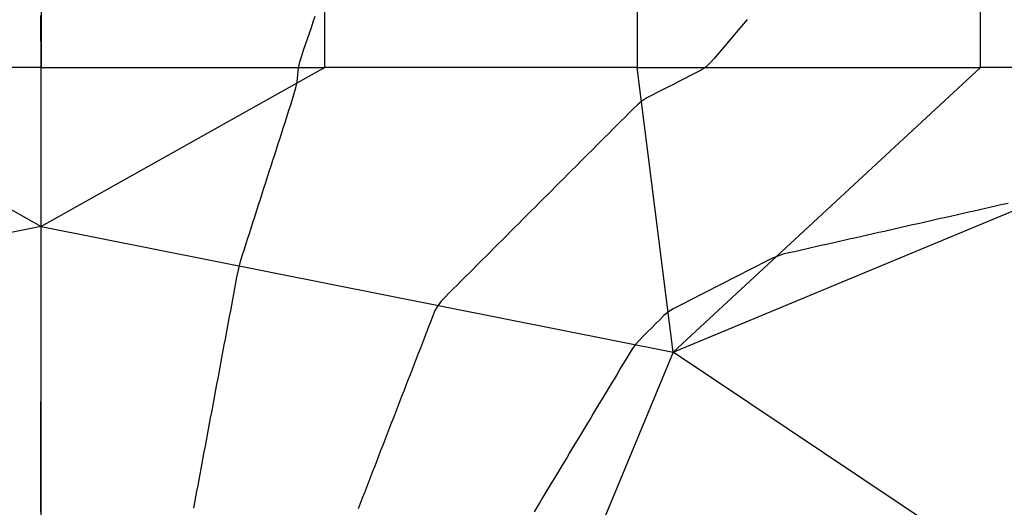
# Model space of a CAD drawing. Extents: x 255 to 364, y -222 to 21.
# Drawn here: x 301 to 303, y -12 to -11 of the extents above; entities that cross this region are included whole.
import ezdxf

# ---------------------------------------------------------------- set-up
doc = ezdxf.new("R2010")
doc.units = 0
doc.header["$MEASUREMENT"] = 0
doc.layers.get('0').update_dxf_attribs({"linetype": 'CONTINUOUS'})

msp = doc.modelspace()

# ---------------------------------------------------------------- linework, layer by layer
at = {"color": 7, "linetype": 'Continuous'}
for p, q in [((301.5247, -10.6281), (301.5247, -11.0648)), ((302.0247, -11.0648), (302.0247, -10.6281)), ((302.5747, -10.6281), (302.5747, -11.0648)), ((303.1797, -11.0648), (303.1797, -10.6281)), ((301.5244, -10.9835), (301.5244, -10.9734)), ((302.0042, -10.9845), (302.0076, -10.9745)), ((301.5244, -10.9937), (301.5244, -10.9835)), ((301.5244, -11.0038), (301.5244, -10.9937)), ((301.9974, -11.0046), (302.0008, -10.9946)), ((302.0008, -10.9946), (302.0042, -10.9845)), ((302.7554, -10.9958), (302.7489, -11.0035)), ((302.7619, -10.9881), (302.7554, -10.9958)), ((302.7684, -10.9805), (302.7619, -10.9881)), ((301.5244, -11.014), (301.5244, -11.0038)), ((301.994, -11.0146), (301.9974, -11.0046)), ((302.7425, -11.0111), (302.736, -11.0188)), ((302.7489, -11.0035), (302.7425, -11.0111)), ((301.5245, -11.0241), (301.5244, -11.014)), ((301.5245, -11.0343), (301.5245, -11.0241)), ((301.9871, -11.0347), (301.9905, -11.0247)), ((301.9905, -11.0247), (301.994, -11.0146)), ((302.7295, -11.0265), (302.723, -11.0341)), ((302.736, -11.0188), (302.7295, -11.0265)), ((301.5245, -11.0444), (301.5245, -11.0343)), ((301.5245, -11.0546), (301.5245, -11.0444)), ((301.9805, -11.0549), (301.9837, -11.0447)), ((301.9837, -11.0447), (301.9871, -11.0347)), ((302.7165, -11.0418), (302.7101, -11.0494)), ((302.723, -11.0341), (302.7165, -11.0418)), ((301.5247, -11.0648), (301.0247, -11.0648)), ((301.0247, -11.0648), (301.5247, -11.3448)), ((301.5245, -11.065), (301.5245, -11.0546)), ((301.5245, -11.0755), (301.5245, -11.065)), ((301.5247, -11.0648), (302.0247, -11.0648)), ((302.0247, -11.0648), (301.5247, -11.3448)), ((301.5247, -11.3448), (301.5247, -11.0648)), ((301.9781, -11.066), (301.9805, -11.0549)), ((302.5747, -11.0648), (302.0247, -11.0648)), ((302.5747, -11.0648), (303.1797, -11.0648)), ((302.6381, -11.5664), (302.5747, -11.0648)), ((302.6381, -11.5664), (303.8447, -11.0648)), ((303.1797, -11.0648), (302.6381, -11.5664)), ((302.6959, -11.0637), (302.6873, -11.0695)), ((302.7034, -11.0569), (302.6959, -11.0637)), ((302.7101, -11.0494), (302.7034, -11.0569)), ((303.8447, -11.0648), (303.1797, -11.0648)), ((301.5245, -11.0861), (301.5245, -11.0755)), ((301.9757, -11.0902), (301.9769, -11.0781)), ((301.9769, -11.0781), (301.9781, -11.066)), ((302.6684, -11.0794), (302.6588, -11.0843)), ((302.6779, -11.0745), (302.6684, -11.0794)), ((302.6873, -11.0695), (302.6779, -11.0745)), ((301.5246, -11.0968), (301.5245, -11.0861)), ((301.5246, -11.1075), (301.5246, -11.0968)), ((301.9736, -11.1011), (301.9757, -11.0902)), ((302.63, -11.0989), (302.6205, -11.1038)), ((302.6396, -11.0941), (302.63, -11.0989)), ((302.6492, -11.0892), (302.6396, -11.0941)), ((302.6588, -11.0843), (302.6492, -11.0892)), ((301.5246, -11.1182), (301.5246, -11.1075)), ((301.9675, -11.1209), (301.9706, -11.1111)), ((301.9706, -11.1111), (301.9736, -11.1011)), ((302.6013, -11.1136), (302.5919, -11.1186)), ((302.6109, -11.1087), (302.6013, -11.1136)), ((302.6205, -11.1038), (302.6109, -11.1087)), ((301.5246, -11.1289), (301.5246, -11.1182)), ((301.5246, -11.1396), (301.5246, -11.1289)), ((301.9612, -11.1404), (301.9643, -11.1307)), ((301.9643, -11.1307), (301.9675, -11.1209)), ((302.5751, -11.1307), (302.5677, -11.1378)), ((302.583, -11.1242), (302.5751, -11.1307)), ((302.5919, -11.1186), (302.583, -11.1242)), ((301.5246, -11.1503), (301.5246, -11.1396)), ((301.5247, -11.161), (301.5246, -11.1503)), ((301.9549, -11.16), (301.9581, -11.1502)), ((301.9581, -11.1502), (301.9612, -11.1404)), ((302.5533, -11.1522), (302.5461, -11.1594)), ((302.5605, -11.145), (302.5533, -11.1522)), ((302.5677, -11.1378), (302.5605, -11.145)), ((301.5247, -11.1717), (301.5247, -11.161)), ((301.9518, -11.1698), (301.9549, -11.16)), ((302.5389, -11.1666), (302.5317, -11.1738)), ((302.5461, -11.1594), (302.5389, -11.1666)), ((301.5247, -11.1824), (301.5247, -11.1717)), ((301.5247, -11.1931), (301.5247, -11.1824)), ((301.9455, -11.1893), (301.9487, -11.1795)), ((301.9487, -11.1795), (301.9518, -11.1698)), ((302.5245, -11.181), (302.5173, -11.1882)), ((302.5317, -11.1738), (302.5245, -11.181)), ((301.5247, -11.2038), (301.5247, -11.1931)), ((301.5247, -11.2142), (301.5247, -11.2038)), ((301.9393, -11.2089), (301.9424, -11.1991)), ((301.9424, -11.1991), (301.9455, -11.1893)), ((302.5029, -11.2026), (302.4957, -11.2098)), ((302.5101, -11.1954), (302.5029, -11.2026)), ((302.5173, -11.1882), (302.5101, -11.1954)), ((301.5247, -11.2245), (301.5247, -11.2142)), ((301.933, -11.2284), (301.9361, -11.2186)), ((301.9361, -11.2186), (301.9393, -11.2089)), ((302.4885, -11.217), (302.4813, -11.2242)), ((302.4957, -11.2098), (302.4885, -11.217)), ((301.5248, -11.2345), (301.5247, -11.2245)), ((301.5248, -11.2446), (301.5248, -11.2345)), ((301.9267, -11.248), (301.9299, -11.2382)), ((301.9299, -11.2382), (301.933, -11.2284)), ((302.4669, -11.2386), (302.4597, -11.2458)), ((302.4741, -11.2314), (302.4669, -11.2386)), ((302.4813, -11.2242), (302.4741, -11.2314)), ((301.5248, -11.2546), (301.5248, -11.2446)), ((301.5248, -11.2646), (301.5248, -11.2546)), ((301.9236, -11.2578), (301.9267, -11.248)), ((302.4525, -11.253), (302.4453, -11.2602)), ((302.4597, -11.2458), (302.4525, -11.253)), ((301.5248, -11.2746), (301.5248, -11.2646)), ((301.9173, -11.2773), (301.9204, -11.2675)), ((301.9204, -11.2675), (301.9236, -11.2578)), ((302.4381, -11.2674), (302.4308, -11.2746)), ((302.4453, -11.2602), (302.4381, -11.2674)), ((301.5248, -11.2847), (301.5248, -11.2746)), ((301.5248, -11.2947), (301.5248, -11.2847)), ((301.911, -11.2969), (301.9142, -11.2871)), ((301.9142, -11.2871), (301.9173, -11.2773)), ((302.4164, -11.2891), (302.4092, -11.2963)), ((302.4236, -11.2819), (302.4164, -11.2891)), ((302.4308, -11.2746), (302.4236, -11.2819)), ((301.5248, -11.3047), (301.5248, -11.2947)), ((301.5249, -11.3147), (301.5248, -11.3047)), ((301.9048, -11.3164), (301.9079, -11.3066)), ((301.9079, -11.3066), (301.911, -11.2969)), ((302.402, -11.3035), (302.3948, -11.3107)), ((302.4092, -11.2963), (302.402, -11.3035)), ((303.218, -11.3065), (303.2081, -11.3088)), ((303.2279, -11.3043), (303.218, -11.3065)), ((301.5249, -11.3247), (301.5249, -11.3147)), ((301.5249, -11.3348), (301.5249, -11.3247)), ((301.9016, -11.3262), (301.9048, -11.3164)), ((302.3804, -11.3251), (302.3732, -11.3323)), ((302.3876, -11.3179), (302.3804, -11.3251)), ((302.3948, -11.3107), (302.3876, -11.3179)), ((303.1388, -11.3244), (303.1289, -11.3267)), ((303.1487, -11.3222), (303.1388, -11.3244)), ((303.1586, -11.32), (303.1487, -11.3222)), ((303.1685, -11.3177), (303.1586, -11.32)), ((303.1784, -11.3155), (303.1685, -11.3177)), ((303.1883, -11.3132), (303.1784, -11.3155)), ((303.1982, -11.311), (303.1883, -11.3132)), ((303.2081, -11.3088), (303.1982, -11.311)), ((301.5249, -11.3449), (301.5249, -11.3348)), ((301.8954, -11.3457), (301.8985, -11.336)), ((301.8985, -11.336), (301.9016, -11.3262)), ((302.366, -11.3395), (302.3588, -11.3467)), ((302.3732, -11.3323), (302.366, -11.3395)), ((303.0596, -11.3423), (303.0497, -11.3446)), ((303.0695, -11.3401), (303.0596, -11.3423)), ((303.0794, -11.3379), (303.0695, -11.3401)), ((303.0893, -11.3356), (303.0794, -11.3379)), ((303.0992, -11.3334), (303.0893, -11.3356)), ((303.1091, -11.3311), (303.0992, -11.3334)), ((303.119, -11.3289), (303.1091, -11.3311)), ((303.1289, -11.3267), (303.119, -11.3289)), ((301.5247, -11.3448), (300.4114, -11.5664)), ((301.5247, -11.3448), (302.6381, -11.5664)), ((301.5247, -12.1781), (301.5247, -11.3448)), ((301.5248, -11.3655), (301.5249, -11.3551)), ((301.5249, -11.3551), (301.5249, -11.3449)), ((301.8891, -11.3653), (301.8922, -11.3555)), ((301.8922, -11.3555), (301.8954, -11.3457)), ((302.3516, -11.3539), (302.3444, -11.3611)), ((302.3588, -11.3467), (302.3516, -11.3539)), ((302.9804, -11.3602), (302.9705, -11.3625)), ((302.9903, -11.358), (302.9804, -11.3602)), ((303.0002, -11.3558), (302.9903, -11.358)), ((303.0101, -11.3535), (303.0002, -11.3558)), ((303.02, -11.3513), (303.0101, -11.3535)), ((303.0299, -11.349), (303.02, -11.3513)), ((303.0398, -11.3468), (303.0299, -11.349)), ((303.0497, -11.3446), (303.0398, -11.3468)), ((301.5248, -11.3758), (301.5248, -11.3655)), ((301.5248, -11.3861), (301.5248, -11.3758)), ((301.8828, -11.3848), (301.886, -11.3751)), ((301.886, -11.3751), (301.8891, -11.3653)), ((302.33, -11.3755), (302.3228, -11.3827)), ((302.3372, -11.3683), (302.33, -11.3755)), ((302.3444, -11.3611), (302.3372, -11.3683)), ((302.9111, -11.3759), (302.9012, -11.3781)), ((302.921, -11.3737), (302.9111, -11.3759)), ((302.9309, -11.3714), (302.921, -11.3737)), ((302.9408, -11.3692), (302.9309, -11.3714)), ((302.9507, -11.3669), (302.9408, -11.3692)), ((302.9606, -11.3647), (302.9507, -11.3669)), ((302.9705, -11.3625), (302.9606, -11.3647)), ((301.5248, -11.3965), (301.5248, -11.3861)), ((301.8766, -11.4044), (301.8797, -11.3946)), ((301.8797, -11.3946), (301.8828, -11.3848)), ((302.3156, -11.3899), (302.3084, -11.3971)), ((302.3228, -11.3827), (302.3156, -11.3899)), ((302.832, -11.3939), (302.8223, -11.3969)), ((302.8418, -11.3916), (302.832, -11.3939)), ((302.8517, -11.3893), (302.8418, -11.3916)), ((302.8616, -11.3871), (302.8517, -11.3893)), ((302.8715, -11.3848), (302.8616, -11.3871)), ((302.8814, -11.3826), (302.8715, -11.3848)), ((302.8913, -11.3804), (302.8814, -11.3826)), ((302.9012, -11.3781), (302.8913, -11.3804)), ((301.5247, -11.417), (301.5248, -11.4068)), ((301.5248, -11.4068), (301.5248, -11.3965)), ((301.8739, -11.4142), (301.8766, -11.4044)), ((302.294, -11.4115), (302.2868, -11.4187)), ((302.3012, -11.4043), (302.294, -11.4115)), ((302.3084, -11.3971), (302.3012, -11.4043)), ((302.7945, -11.4101), (302.7853, -11.4148)), ((302.8037, -11.4054), (302.7945, -11.4101)), ((302.8129, -11.4009), (302.8037, -11.4054)), ((302.8223, -11.3969), (302.8129, -11.4009)), ((301.5247, -11.4271), (301.5247, -11.417)), ((301.5247, -11.4372), (301.5247, -11.4271)), ((301.8697, -11.434), (301.8716, -11.4241)), ((301.8716, -11.4241), (301.8739, -11.4142)), ((302.2796, -11.4259), (302.2724, -11.4331)), ((302.2868, -11.4187), (302.2796, -11.4259)), ((302.7577, -11.4288), (302.7485, -11.4335)), ((302.7669, -11.4241), (302.7577, -11.4288)), ((302.7761, -11.4195), (302.7669, -11.4241)), ((302.7853, -11.4148), (302.7761, -11.4195)), ((301.5247, -11.4472), (301.5247, -11.4372)), ((301.866, -11.4539), (301.8678, -11.4439)), ((301.8678, -11.4439), (301.8697, -11.434)), ((302.2652, -11.4403), (302.258, -11.4475)), ((302.2724, -11.4331), (302.2652, -11.4403)), ((302.7301, -11.4429), (302.7209, -11.4476)), ((302.7393, -11.4382), (302.7301, -11.4429)), ((302.7485, -11.4335), (302.7393, -11.4382)), ((301.5247, -11.4572), (301.5247, -11.4472)), ((301.5247, -11.4672), (301.5247, -11.4572)), ((301.8623, -11.4737), (301.8641, -11.4638)), ((301.8641, -11.4638), (301.866, -11.4539)), ((302.2435, -11.462), (302.2363, -11.4692)), ((302.2508, -11.4548), (302.2435, -11.462)), ((302.258, -11.4475), (302.2508, -11.4548)), ((302.6933, -11.4616), (302.6841, -11.4663)), ((302.7025, -11.457), (302.6933, -11.4616)), ((302.7117, -11.4523), (302.7025, -11.457)), ((302.7209, -11.4476), (302.7117, -11.4523)), ((301.5246, -11.4872), (301.5247, -11.4772)), ((301.5247, -11.4772), (301.5247, -11.4672)), ((301.8604, -11.4836), (301.8623, -11.4737)), ((302.2294, -11.4765), (302.2233, -11.4844)), ((302.2363, -11.4692), (302.2294, -11.4765)), ((302.6566, -11.4804), (302.6474, -11.4851)), ((302.6658, -11.4757), (302.6566, -11.4804)), ((302.6749, -11.471), (302.6658, -11.4757)), ((302.6841, -11.4663), (302.6749, -11.471)), ((301.5246, -11.4973), (301.5246, -11.4872)), ((301.5246, -11.5073), (301.5246, -11.4973)), ((301.8567, -11.5035), (301.8586, -11.4935)), ((301.8586, -11.4935), (301.8604, -11.4836)), ((302.2185, -11.4931), (302.2146, -11.5024)), ((302.2233, -11.4844), (302.2185, -11.4931)), ((302.6297, -11.4954), (302.6218, -11.5019)), ((302.6383, -11.4899), (302.6297, -11.4954)), ((302.6474, -11.4851), (302.6383, -11.4899)), ((301.5246, -11.5173), (301.5246, -11.5073)), ((301.853, -11.5233), (301.8549, -11.5134)), ((301.8549, -11.5134), (301.8567, -11.5035)), ((302.211, -11.5119), (302.2073, -11.5213)), ((302.2146, -11.5024), (302.211, -11.5119)), ((302.607, -11.5164), (302.5997, -11.5237)), ((302.6144, -11.5091), (302.607, -11.5164)), ((302.6218, -11.5019), (302.6144, -11.5091)), ((301.5246, -11.5273), (301.5246, -11.5173)), ((301.5246, -11.5373), (301.5246, -11.5273)), ((301.8493, -11.5431), (301.8511, -11.5332)), ((301.8511, -11.5332), (301.853, -11.5233)), ((302.2037, -11.5308), (302.2, -11.5402)), ((302.2073, -11.5213), (302.2037, -11.5308)), ((302.5924, -11.531), (302.5851, -11.5383)), ((302.5997, -11.5237), (302.5924, -11.531)), ((301.5246, -11.5473), (301.5246, -11.5373)), ((301.5246, -11.5573), (301.5246, -11.5473)), ((301.8474, -11.5531), (301.8493, -11.5431)), ((302.1964, -11.5496), (302.1927, -11.5591)), ((302.2, -11.5402), (302.1964, -11.5496)), ((302.5779, -11.5457), (302.5712, -11.5535)), ((302.5851, -11.5383), (302.5779, -11.5457)), ((301.5245, -11.5774), (301.5246, -11.5674)), ((301.5246, -11.5674), (301.5246, -11.5573)), ((301.8437, -11.5729), (301.8456, -11.563)), ((301.8456, -11.563), (301.8474, -11.5531)), ((302.1927, -11.5591), (302.1891, -11.5685)), ((302.6381, -11.5664), (302.3181, -12.3364)), ((302.5654, -11.5617), (302.56, -11.5703)), ((302.5712, -11.5535), (302.5654, -11.5617)), ((303.5814, -12.1964), (302.6381, -11.5664)), ((301.5245, -11.5874), (301.5245, -11.5774)), ((301.84, -11.5927), (301.8419, -11.5828)), ((301.8419, -11.5828), (301.8437, -11.5729)), ((302.1854, -11.5779), (302.1818, -11.5874)), ((302.1891, -11.5685), (302.1854, -11.5779)), ((302.5548, -11.5789), (302.5496, -11.5876)), ((302.56, -11.5703), (302.5548, -11.5789)), ((301.5245, -11.5974), (301.5245, -11.5874)), ((301.5245, -11.6074), (301.5245, -11.5974)), ((301.8363, -11.6126), (301.8382, -11.6027)), ((301.8382, -11.6027), (301.84, -11.5927)), ((302.1781, -11.5968), (302.1745, -11.6063)), ((302.1818, -11.5874), (302.1781, -11.5968)), ((302.5444, -11.5962), (302.5392, -11.6049)), ((302.5496, -11.5876), (302.5444, -11.5962)), ((301.5245, -11.6174), (301.5245, -11.6074)), ((301.5245, -11.6275), (301.5245, -11.6174)), ((301.8344, -11.6225), (301.8363, -11.6126)), ((302.1708, -11.6157), (302.1672, -11.6251)), ((302.1745, -11.6063), (302.1708, -11.6157)), ((302.5339, -11.6135), (302.5287, -11.6222)), ((302.5392, -11.6049), (302.5339, -11.6135)), ((301.5245, -11.6375), (301.5245, -11.6275)), ((301.5245, -11.6475), (301.5245, -11.6375)), ((301.8307, -11.6423), (301.8326, -11.6324)), ((301.8326, -11.6324), (301.8344, -11.6225)), ((302.1635, -11.6346), (302.1598, -11.644)), ((302.1672, -11.6251), (302.1635, -11.6346)), ((302.5235, -11.6309), (302.5183, -11.6395)), ((302.5287, -11.6222), (302.5235, -11.6309)), ((301.5244, -11.6575), (301.5245, -11.6475)), ((301.827, -11.6622), (301.8289, -11.6523)), ((301.8289, -11.6523), (301.8307, -11.6423)), ((302.1562, -11.6535), (302.1525, -11.6629)), ((302.1598, -11.644), (302.1562, -11.6535)), ((302.5131, -11.6482), (302.5078, -11.6568)), ((302.5183, -11.6395), (302.5131, -11.6482)), ((301.5244, -11.6675), (301.5244, -11.6575)), ((301.5244, -11.6775), (301.5244, -11.6675)), ((301.8233, -11.682), (301.8252, -11.6721)), ((301.8252, -11.6721), (301.827, -11.6622)), ((302.1489, -11.6723), (302.1452, -11.6818)), ((302.1525, -11.6629), (302.1489, -11.6723)), ((302.5026, -11.6655), (302.4974, -11.6741)), ((302.5078, -11.6568), (302.5026, -11.6655)), ((301.5244, -11.6875), (301.5244, -11.6775)), ((301.5244, -11.6976), (301.5244, -11.6875)), ((301.8215, -11.6919), (301.8233, -11.682)), ((302.1452, -11.6818), (302.1416, -11.6912)), ((302.4922, -11.6828), (302.487, -11.6914)), ((302.4974, -11.6741), (302.4922, -11.6828)), ((301.5244, -11.7076), (301.5244, -11.6976)), ((301.8177, -11.7118), (301.8196, -11.7019)), ((301.8196, -11.7019), (301.8215, -11.6919)), ((302.1379, -11.7006), (302.1343, -11.7101)), ((302.1416, -11.6912), (302.1379, -11.7006)), ((302.4818, -11.7001), (302.4765, -11.7087)), ((302.487, -11.6914), (302.4818, -11.7001)), ((301.5244, -11.7176), (301.5244, -11.7076)), ((301.5244, -11.7276), (301.5244, -11.7176)), ((301.814, -11.7316), (301.8159, -11.7217)), ((301.8159, -11.7217), (301.8177, -11.7118)), ((302.1306, -11.7195), (302.127, -11.729)), ((302.1343, -11.7101), (302.1306, -11.7195)), ((302.4713, -11.7174), (302.4661, -11.726)), ((302.4765, -11.7087), (302.4713, -11.7174)), ((301.5243, -11.7376), (301.5244, -11.7276)), ((301.5243, -11.7476), (301.5243, -11.7376)), ((301.8103, -11.7515), (301.8122, -11.7415)), ((301.8122, -11.7415), (301.814, -11.7316)), ((302.1233, -11.7384), (302.1197, -11.7478)), ((302.127, -11.729), (302.1233, -11.7384)), ((302.4609, -11.7347), (302.4557, -11.7434)), ((302.4661, -11.726), (302.4609, -11.7347)), ((301.5243, -11.7576), (301.5243, -11.7476)), ((301.5243, -11.7677), (301.5243, -11.7576)), ((301.8085, -11.7614), (301.8103, -11.7515)), ((302.116, -11.7573), (302.1124, -11.7667)), ((302.1197, -11.7478), (302.116, -11.7573)), ((302.4505, -11.752), (302.4452, -11.7607)), ((302.4557, -11.7434), (302.4505, -11.752)), ((301.5243, -11.7777), (301.5243, -11.7677)), ((301.8048, -11.7812), (301.8066, -11.7713)), ((301.8066, -11.7713), (301.8085, -11.7614)), ((302.1087, -11.7761), (302.1051, -11.7856)), ((302.1124, -11.7667), (302.1087, -11.7761)), ((302.44, -11.7693), (302.4348, -11.778)), ((302.4452, -11.7607), (302.44, -11.7693)), ((301.5243, -11.7877), (301.5243, -11.7777)), ((301.5243, -11.7977), (301.5243, -11.7877)), ((301.8011, -11.8011), (301.8029, -11.7911)), ((301.8029, -11.7911), (301.8048, -11.7812)), ((302.1051, -11.7856), (302.1014, -11.795)), ((302.4296, -11.7866), (302.4244, -11.7953)), ((302.4348, -11.778), (302.4296, -11.7866)), ((301.5242, -11.8177), (301.5243, -11.8077)), ((301.5243, -11.8077), (301.5243, -11.7977)), ((301.7973, -11.8209), (301.7992, -11.811)), ((301.7992, -11.811), (301.8011, -11.8011)), ((302.0978, -11.8045), (302.0941, -11.8139)), ((302.1014, -11.795), (302.0978, -11.8045)), ((302.4192, -11.8039), (302.4139, -11.8126)), ((302.4244, -11.7953), (302.4192, -11.8039)), ((301.5242, -11.8277), (301.5242, -11.8177)), ((301.5242, -11.8378), (301.5242, -11.8277)), ((301.7955, -11.8308), (301.7973, -11.8209)), ((302.0904, -11.8233), (302.0868, -11.8328)), ((302.0941, -11.8139), (302.0904, -11.8233)), ((302.4087, -11.8212), (302.4035, -11.8299)), ((302.4139, -11.8126), (302.4087, -11.8212)), ((301.5242, -11.8478), (301.5242, -11.8378)), ((301.7936, -11.8407), (301.7955, -11.8308)), ((302.0868, -11.8328), (302.0831, -11.8422)), ((302.3983, -11.8386), (302.3931, -11.8472)), ((302.4035, -11.8299), (302.3983, -11.8386))]:
    msp.add_line(p, q, dxfattribs=at)

doc.saveas('drawing.dxf')
